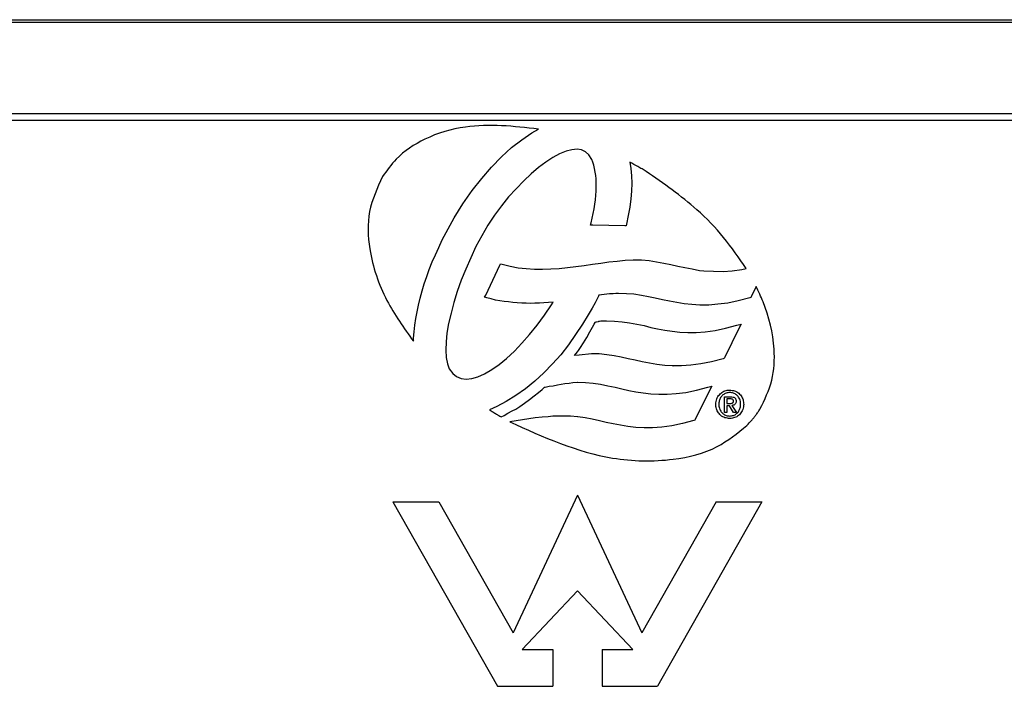
# Model space of a CAD drawing. Units: millimetres. Extents: x 21 to 257, y 7 to 193.
# Drawn here: x 90 to 96, y 128 to 132 of the extents above; entities that cross this region are included whole.
import ezdxf

# ---------------------------------------------------------------- set-up
doc = ezdxf.new("R2010")
doc.units = ezdxf.units.MM

msp = doc.modelspace()

# ---------------------------------------------------------------- linework, layer by layer
at = {"color": 7, "linetype": 'Continuous', "lineweight": 25}
for p, q in [((88.2985, 132.3566), (98.9913, 132.3566)), ((99.0136, 132.3398), (88.2601, 132.3398)), ((88.0608, 131.8019), (99.2435, 131.8019)), ((99.2183, 131.7615), (88.0458, 131.7615)), ((93.3708, 131.6895), (93.4091, 131.7111)), ((93.3109, 131.6477), (93.3708, 131.6895)), ((93.1912, 131.5463), (93.2511, 131.6011)), ((93.2511, 131.6011), (93.3109, 131.6477)), ((93.133, 131.4865), (93.1912, 131.5463)), ((93.4948, 131.5434), (93.4526, 131.5158)), ((93.5346, 131.5647), (93.4948, 131.5434)), ((93.5729, 131.5805), (93.5346, 131.5647)), ((93.6075, 131.5883), (93.5729, 131.5805)), ((93.6379, 131.5919), (93.6075, 131.5883)), ((93.6639, 131.588), (93.6379, 131.5919)), ((93.6878, 131.5765), (93.6639, 131.588)), ((93.707, 131.5588), (93.6878, 131.5765)), ((93.7242, 131.5309), (93.707, 131.5588)), ((93.075, 131.4199), (93.133, 131.4865)), ((93.4103, 131.4834), (93.3661, 131.4472)), ((93.4526, 131.5158), (93.4103, 131.4834)), ((93.7308, 131.5149), (93.7242, 131.5309)), ((93.7368, 131.4985), (93.7308, 131.5149)), ((93.7402, 131.4785), (93.7368, 131.4985)), ((93.7449, 131.4574), (93.7402, 131.4785)), ((93.9489, 131.5159), (93.9553, 131.4779)), ((93.9553, 131.4779), (93.9585, 131.4356)), ((93.018, 131.3487), (93.075, 131.4199)), ((93.3661, 131.4472), (93.3225, 131.405)), ((93.7483, 131.4371), (93.7449, 131.4574)), ((93.7496, 131.4165), (93.7483, 131.4371)), ((93.9585, 131.4356), (93.9603, 131.3921)), ((93.3225, 131.405), (93.2785, 131.3589)), ((93.7496, 131.3926), (93.7496, 131.4165)), ((93.7514, 131.3693), (93.7496, 131.3926)), ((93.7496, 131.3443), (93.7514, 131.3693)), ((93.9603, 131.3921), (93.9585, 131.345)), ((92.9635, 131.2688), (93.018, 131.3487)), ((93.2336, 131.31), (93.1915, 131.2576)), ((93.2785, 131.3589), (93.2336, 131.31)), ((93.7464, 131.2939), (93.7483, 131.3201)), ((93.7483, 131.3201), (93.7496, 131.3443)), ((93.9585, 131.345), (93.9554, 131.2985)), ((92.9123, 131.1865), (92.9635, 131.2688)), ((93.1915, 131.2576), (93.1505, 131.202)), ((93.7383, 131.2403), (93.7436, 131.2669)), ((93.7436, 131.2669), (93.7464, 131.2939)), ((93.9487, 131.2498), (93.9402, 131.2002)), ((93.9554, 131.2985), (93.9487, 131.2498)), ((92.8874, 131.1432), (92.9123, 131.1865)), ((93.1505, 131.202), (93.1114, 131.1429)), ((93.7267, 131.1846), (93.7335, 131.2131)), ((93.7335, 131.2131), (93.7383, 131.2403)), ((93.9402, 131.2002), (93.9304, 131.149)), ((92.8643, 131.1003), (92.8874, 131.1432)), ((93.1114, 131.1429), (93.0753, 131.0809)), ((93.7176, 131.1432), (93.7205, 131.1567)), ((93.7313, 131.1429), (93.7176, 131.1432)), ((93.7205, 131.1567), (93.7267, 131.1846)), ((93.9192, 131.1397), (93.7313, 131.1429)), ((93.9286, 131.1395), (93.9192, 131.1397)), ((93.9304, 131.149), (93.9286, 131.1395)), ((92.8408, 131.0566), (92.8643, 131.1003)), ((93.0753, 131.0809), (93.0407, 131.017)), ((92.8012, 130.9689), (92.821, 131.0123)), ((92.821, 131.0123), (92.8408, 131.0566)), ((93.0407, 131.017), (93.0095, 130.9516)), ((92.7829, 130.9264), (92.8012, 130.9689)), ((92.7646, 130.8825), (92.7829, 130.9264)), ((93.0095, 130.9516), (92.9801, 130.8841)), ((93.0981, 130.7305), (93.1823, 130.9068)), ((93.1823, 130.9068), (93.1864, 130.915)), ((93.1864, 130.915), (93.1952, 130.9128)), ((93.1952, 130.9128), (93.2431, 130.9013)), ((93.2431, 130.9013), (93.2903, 130.8917)), ((93.5809, 130.8931), (93.6298, 130.8997)), ((93.6298, 130.8997), (93.6789, 130.9064)), ((93.6789, 130.9064), (93.7283, 130.913)), ((93.7283, 130.913), (93.7776, 130.9197)), ((93.7776, 130.9197), (93.8254, 130.9264)), ((93.8254, 130.9264), (93.8752, 130.9314)), ((93.8752, 130.9314), (93.9217, 130.9362)), ((93.9217, 130.9362), (93.9696, 130.9394)), ((93.9696, 130.9394), (94.0187, 130.938)), ((94.0187, 130.938), (94.0637, 130.9345)), ((94.0637, 130.9345), (94.1076, 130.9278)), ((94.1076, 130.9278), (94.1505, 130.9197)), ((94.1505, 130.9197), (94.192, 130.9112)), ((94.192, 130.9112), (94.2336, 130.9013)), ((94.2336, 130.9013), (94.2747, 130.893)), ((92.7345, 130.7979), (92.75, 130.8397)), ((92.75, 130.8397), (92.7646, 130.8825)), ((92.9801, 130.8841), (92.9539, 130.8187)), ((93.2903, 130.8917), (93.3372, 130.8869)), ((93.3372, 130.8869), (93.3864, 130.8834)), ((93.3864, 130.8834), (93.4332, 130.8834)), ((93.4332, 130.8834), (93.4825, 130.8852)), ((93.4825, 130.8852), (93.5313, 130.8884)), ((93.5313, 130.8884), (93.5809, 130.8931)), ((94.2747, 130.893), (94.3176, 130.885)), ((94.3176, 130.885), (94.3603, 130.8765)), ((94.3603, 130.8765), (94.3873, 130.8736)), ((94.3873, 130.8736), (94.5004, 130.87)), ((94.5004, 130.87), (94.5015, 130.87)), ((94.5015, 130.87), (94.5536, 130.8736)), ((94.5536, 130.8736), (94.6105, 130.8815)), ((94.6105, 130.8815), (94.6368, 130.8871)), ((92.7231, 130.7549), (92.7345, 130.7979)), ((92.9539, 130.8187), (92.9291, 130.751)), ((94.6956, 130.7819), (94.6651, 130.7206)), ((92.7114, 130.7135), (92.7231, 130.7549)), ((92.9291, 130.751), (92.9098, 130.6876)), ((93.092, 130.7181), (93.0981, 130.7305)), ((93.7634, 130.7251), (93.7565, 130.7096)), ((93.7653, 130.73), (93.7634, 130.7251)), ((93.7986, 130.734), (93.7653, 130.73)), ((93.8295, 130.7375), (93.7986, 130.734)), ((93.8513, 130.7389), (93.8295, 130.7375)), ((93.8667, 130.7407), (93.8513, 130.7389)), ((93.8826, 130.7407), (93.8667, 130.7407)), ((93.93, 130.7389), (93.8826, 130.7407)), ((93.9737, 130.7358), (93.93, 130.7389)), ((94.018, 130.7292), (93.9737, 130.7358)), ((94.0593, 130.7213), (94.018, 130.7292)), ((94.0995, 130.7134), (94.0593, 130.7213)), ((94.6651, 130.7206), (94.663, 130.7161)), ((92.693, 130.6325), (92.7016, 130.672)), ((92.7016, 130.672), (92.7114, 130.7135)), ((92.9098, 130.6876), (92.8935, 130.6242)), ((93.1053, 130.7147), (93.092, 130.7181)), ((93.1302, 130.7085), (93.1053, 130.7147)), ((93.1557, 130.7017), (93.1302, 130.7085)), ((93.1813, 130.6966), (93.1557, 130.7017)), ((93.2076, 130.6932), (93.1813, 130.6966)), ((93.2323, 130.6902), (93.2076, 130.6932)), ((93.2593, 130.6865), (93.2323, 130.6902)), ((93.2842, 130.6851), (93.2593, 130.6865)), ((93.3111, 130.6833), (93.2842, 130.6851)), ((93.3369, 130.6833), (93.3111, 130.6833)), ((93.3647, 130.6816), (93.3369, 130.6833)), ((93.3888, 130.6833), (93.3647, 130.6816)), ((93.4156, 130.6833), (93.3888, 130.6833)), ((93.4421, 130.6851), (93.4156, 130.6833)), ((93.4685, 130.6865), (93.4421, 130.6851)), ((93.446, 130.6122), (93.4864, 130.6741)), ((93.4957, 130.6882), (93.4685, 130.6865)), ((93.4864, 130.6741), (93.4966, 130.6883)), ((93.4966, 130.6883), (93.4957, 130.6882)), ((93.7447, 130.6859), (93.7262, 130.6542)), ((93.7565, 130.7096), (93.7447, 130.6859)), ((94.1416, 130.703), (94.0995, 130.7134)), ((94.1827, 130.6952), (94.1416, 130.703)), ((94.2262, 130.6865), (94.1827, 130.6952)), ((94.2695, 130.6797), (94.2262, 130.6865)), ((94.3162, 130.6749), (94.2695, 130.6797)), ((94.3629, 130.6718), (94.3162, 130.6749)), ((94.415, 130.6718), (94.3629, 130.6718)), ((94.47, 130.6767), (94.415, 130.6718)), ((94.5287, 130.6837), (94.47, 130.6767)), ((94.59, 130.697), (94.5287, 130.6837)), ((94.6579, 130.7147), (94.59, 130.697)), ((94.663, 130.7161), (94.6579, 130.7147)), ((92.685, 130.5921), (92.693, 130.6325)), ((92.8935, 130.6242), (92.8785, 130.5632)), ((93.4012, 130.5532), (93.446, 130.6122)), ((93.7038, 130.6133), (93.6705, 130.5598)), ((93.7262, 130.6542), (93.7038, 130.6133)), ((92.6752, 130.514), (92.6801, 130.5526)), ((92.6801, 130.5526), (92.685, 130.5921)), ((92.8785, 130.5632), (92.869, 130.5062)), ((93.3574, 130.4975), (93.4012, 130.5532)), ((93.6705, 130.5598), (93.629, 130.4971)), ((93.729, 130.5418), (93.7386, 130.5596)), ((93.7386, 130.5596), (93.7444, 130.5684)), ((93.7444, 130.5684), (93.7471, 130.5726)), ((93.7471, 130.5726), (93.7521, 130.5734)), ((93.7521, 130.5734), (93.7637, 130.5751)), ((93.7637, 130.5751), (93.7661, 130.5763)), ((93.7661, 130.5763), (93.7667, 130.5765)), ((93.7667, 130.5765), (93.7705, 130.5767)), ((93.7705, 130.5767), (93.7773, 130.5784)), ((93.7773, 130.5784), (93.7915, 130.5788)), ((93.7915, 130.5788), (93.8115, 130.5788)), ((93.8115, 130.5788), (93.8593, 130.5771)), ((93.8593, 130.5771), (93.9048, 130.5734)), ((93.9048, 130.5734), (93.9481, 130.5672)), ((93.9481, 130.5672), (93.9916, 130.5586)), ((93.9916, 130.5586), (94.0331, 130.5503)), ((94.0331, 130.5503), (94.0731, 130.5403)), ((94.5147, 130.5355), (94.5821, 130.5536)), ((94.5821, 130.5536), (94.6061, 130.56)), ((94.6061, 130.56), (94.595, 130.5377)), ((92.6716, 130.4757), (92.6752, 130.514)), ((92.869, 130.5062), (92.8642, 130.4541)), ((93.3113, 130.4465), (93.3574, 130.4975)), ((93.629, 130.4971), (93.5877, 130.4373)), ((93.695, 130.4813), (93.7123, 130.5134)), ((93.7123, 130.5134), (93.729, 130.5418)), ((94.0731, 130.5403), (94.1137, 130.5325)), ((94.1137, 130.5325), (94.1565, 130.524)), ((94.1565, 130.524), (94.1991, 130.5175)), ((94.1991, 130.5175), (94.2447, 130.5126)), ((94.2447, 130.5126), (94.2918, 130.5095)), ((94.2918, 130.5095), (94.3405, 130.5108)), ((94.3405, 130.5108), (94.3942, 130.5146)), ((94.3942, 130.5146), (94.453, 130.5223)), ((94.453, 130.5223), (94.5147, 130.5355)), ((94.595, 130.5377), (94.5076, 130.361)), ((92.6708, 130.4581), (92.6716, 130.4757)), ((92.8642, 130.4541), (92.8623, 130.4057)), ((93.2674, 130.3991), (93.3113, 130.4465)), ((93.5877, 130.4373), (93.5409, 130.3789)), ((93.6585, 130.4218), (93.6749, 130.4494)), ((93.6749, 130.4494), (93.695, 130.4813)), ((92.8623, 130.4057), (92.8654, 130.3624)), ((93.2219, 130.357), (93.2674, 130.3991)), ((93.5409, 130.3789), (93.4926, 130.3243)), ((93.622, 130.3736), (93.6399, 130.395)), ((93.6497, 130.3766), (93.622, 130.3736)), ((93.6399, 130.395), (93.6465, 130.403)), ((93.6465, 130.403), (93.6585, 130.4218)), ((93.722, 130.3845), (93.6497, 130.3766)), ((93.769, 130.3831), (93.722, 130.3845)), ((93.8133, 130.3779), (93.769, 130.3831)), ((93.8568, 130.3731), (93.8133, 130.3779)), ((93.8976, 130.3652), (93.8568, 130.3731)), ((92.8654, 130.3624), (92.8719, 130.3251)), ((92.8719, 130.3251), (92.8831, 130.2962)), ((93.1341, 130.2905), (93.1777, 130.321)), ((93.1777, 130.321), (93.2219, 130.357)), ((93.4926, 130.3243), (93.4412, 130.2711)), ((93.9394, 130.3551), (93.8976, 130.3652)), ((93.9804, 130.347), (93.9394, 130.3551)), ((94.0221, 130.3371), (93.9804, 130.347)), ((94.0647, 130.3287), (94.0221, 130.3371)), ((94.1087, 130.3202), (94.0647, 130.3287)), ((94.1553, 130.3153), (94.1087, 130.3202)), ((94.2032, 130.3122), (94.1553, 130.3153)), ((94.254, 130.3139), (94.2045, 130.3122)), ((94.3095, 130.317), (94.254, 130.3139)), ((94.369, 130.3256), (94.3095, 130.317)), ((94.4324, 130.3373), (94.369, 130.3256)), ((94.5004, 130.3552), (94.4324, 130.3373)), ((94.5053, 130.3564), (94.5004, 130.3552)), ((94.5076, 130.361), (94.5053, 130.3564)), ((92.8831, 130.2962), (92.9034, 130.2672)), ((92.9034, 130.2672), (92.9258, 130.2494)), ((93.0525, 130.2484), (93.092, 130.2662)), ((93.092, 130.2662), (93.1341, 130.2905)), ((93.4412, 130.2711), (93.388, 130.2228)), ((94.2039, 130.3121), (94.2032, 130.3122)), ((94.2045, 130.3122), (94.2039, 130.3121)), ((92.9258, 130.2494), (92.9528, 130.2381)), ((92.9528, 130.2381), (92.9828, 130.2342)), ((92.9828, 130.2342), (93.0166, 130.2374)), ((93.0166, 130.2374), (93.0525, 130.2484)), ((93.388, 130.2228), (93.3332, 130.1778)), ((93.4975, 130.196), (93.5216, 130.2007)), ((93.5216, 130.2007), (93.5434, 130.2044)), ((93.5434, 130.2044), (93.5659, 130.2091)), ((93.5659, 130.2091), (93.5904, 130.2112)), ((93.5904, 130.2112), (93.6129, 130.2142)), ((93.6129, 130.2142), (93.6384, 130.216)), ((93.6384, 130.216), (93.6398, 130.216)), ((93.6398, 130.216), (93.6876, 130.2143)), ((93.6876, 130.2143), (93.7319, 130.2112)), ((93.7319, 130.2112), (93.7771, 130.2044)), ((93.7771, 130.2044), (93.8191, 130.1958)), ((93.3332, 130.1778), (93.2768, 130.1377)), ((93.3851, 130.1361), (93.4091, 130.1558)), ((93.4091, 130.1558), (93.4312, 130.1724)), ((93.4312, 130.1724), (93.443, 130.1843)), ((93.443, 130.1843), (93.4453, 130.1866)), ((93.4453, 130.1866), (93.4486, 130.1874)), ((93.4486, 130.1874), (93.4735, 130.1928)), ((93.4735, 130.1928), (93.4975, 130.196)), ((93.8191, 130.1958), (93.8621, 130.1874)), ((93.8621, 130.1874), (93.9021, 130.1778)), ((93.9021, 130.1778), (93.9433, 130.1679)), ((93.9433, 130.1679), (93.9856, 130.1593)), ((93.9856, 130.1593), (94.028, 130.1529)), ((94.028, 130.1529), (94.0738, 130.1481)), ((94.0738, 130.1481), (94.1213, 130.145)), ((94.1213, 130.145), (94.1698, 130.145)), ((94.1698, 130.145), (94.2234, 130.15)), ((94.2234, 130.15), (94.2807, 130.1566)), ((94.2807, 130.1566), (94.3425, 130.1697)), ((94.4223, 130.1713), (94.3348, 129.9968)), ((94.3425, 130.1697), (94.4094, 130.1872)), ((94.4094, 130.1872), (94.4335, 130.1936)), ((94.4335, 130.1936), (94.4223, 130.1713)), ((93.2198, 130.1029), (93.1632, 130.0728)), ((93.2768, 130.1377), (93.2198, 130.1029)), ((93.3001, 130.0738), (93.3278, 130.0933)), ((93.3278, 130.0933), (93.3574, 130.1148)), ((93.3574, 130.1148), (93.3851, 130.1361)), ((94.5079, 130.0382), (94.5079, 130.1309)), ((94.5079, 130.1309), (94.5431, 130.1309)), ((94.5415, 130.1179), (94.5231, 130.1179)), ((94.5231, 130.1179), (94.5231, 130.0908)), ((94.5231, 130.0908), (94.5402, 130.0908)), ((93.1632, 130.0728), (93.1196, 130.0543)), ((93.2077, 130.0202), (93.2294, 130.0329)), ((93.2294, 130.0329), (93.2548, 130.0465)), ((93.2548, 130.0465), (93.2761, 130.0578)), ((93.2761, 130.0578), (93.3001, 130.0738)), ((94.5231, 130.0382), (94.5079, 130.0382)), ((94.5375, 130.0778), (94.5231, 130.0778)), ((94.5231, 130.0778), (94.5231, 130.0382)), ((94.5614, 130.0382), (94.5375, 130.0778)), ((94.5527, 130.0789), (94.5787, 130.0382)), ((94.5787, 130.0382), (94.5614, 130.0382)), ((93.1885, 130.0121), (93.2077, 130.0202)), ((93.3896, 130.0054), (93.2398, 129.9827)), ((93.432, 130.0102), (93.3896, 130.0054)), ((93.4673, 130.012), (93.432, 130.0102)), ((93.4948, 130.0152), (93.4673, 130.012)), ((93.5172, 130.0169), (93.4948, 130.0152)), ((93.5513, 130.0169), (93.5172, 130.0169)), ((93.599, 130.0152), (93.5513, 130.0169)), ((93.6398, 130.0123), (93.599, 130.0152)), ((93.6424, 130.0121), (93.6398, 130.0123)), ((93.6863, 130.0055), (93.6424, 130.0121)), ((93.7272, 129.9975), (93.6863, 130.0055)), ((93.7698, 129.9891), (93.7272, 129.9975)), ((93.8097, 129.9793), (93.7698, 129.9891)), ((93.8511, 129.9708), (93.8097, 129.9793)), ((93.8938, 129.9629), (93.8511, 129.9708)), ((94.2601, 129.9728), (94.1971, 129.9595)), ((94.3277, 129.991), (94.2601, 129.9728)), ((94.3327, 129.9923), (94.3277, 129.991)), ((94.3348, 129.9968), (94.3327, 129.9923)), ((93.9377, 129.9543), (93.8938, 129.9629)), ((93.9847, 129.9494), (93.9377, 129.9543)), ((94.0331, 129.9476), (93.9847, 129.9494)), ((94.083, 129.9476), (94.0331, 129.9476)), ((94.1386, 129.9513), (94.083, 129.9476)), ((94.1971, 129.9595), (94.1386, 129.9513)), ((92.5499, 129.511), (92.8213, 129.511)), ((92.5499, 129.511), (93.1675, 128.4211)), ((92.8213, 129.511), (93.2598, 128.7372)), ((93.6398, 129.5488), (93.2598, 128.7372)), ((93.6398, 129.5488), (94.0198, 128.7372)), ((94.4583, 129.511), (94.0198, 128.7372)), ((94.7297, 129.511), (94.1121, 128.4211)), ((94.4583, 129.511), (94.7297, 129.511)), ((93.6398, 128.9842), (93.3128, 128.6391)), ((93.6398, 128.9842), (93.9668, 128.6391)), ((93.3128, 128.6391), (93.4945, 128.6391)), ((93.4945, 128.6391), (93.4945, 128.4211)), ((93.7851, 128.6391), (93.9668, 128.6391)), ((93.7851, 128.6391), (93.7851, 128.4211)), ((93.1675, 128.4211), (93.4945, 128.4211)), ((93.7851, 128.4211), (94.1121, 128.4211))]:
    msp.add_line(p, q, dxfattribs=at)
for points, knots in [([(93.4091, 131.7111), (93.2643, 131.7271), (93.0352, 131.7525), (92.7475, 131.6675), (92.5805, 131.5579), (92.5146, 131.4663), (92.4892, 131.431)], [0, 0, 0, 0, 0.4227772, 0.6688465, 0.8722407, 1, 1, 1, 1]), ([(94.0454, 131.4607), (94.0374, 131.4656), (94.0213, 131.4753), (93.9892, 131.4938), (93.9649, 131.5071), (93.9489, 131.5159)], [0, 0, 0, 0, 0.25299, 0.505974, 1, 1, 1, 1]), ([(92.4892, 131.431), (92.4579, 131.3631), (92.3956, 131.2278), (92.4067, 130.9666), (92.4974, 130.7016), (92.615, 130.5364), (92.6708, 130.4581)], [0, 0, 0, 0, 0.210969, 0.420622, 0.725503, 1, 1, 1, 1]), ([(94.6368, 130.8871), (94.5939, 130.9496), (94.5081, 131.0747), (94.3146, 131.2746), (94.1487, 131.3893), (94.0454, 131.4607)], [0, 0, 0, 0, 0.273973, 0.547737, 1, 1, 1, 1]), ([(94.7181, 130.0571), (94.7453, 130.1128), (94.7995, 130.2243), (94.8099, 130.4474), (94.7642, 130.6352), (94.7098, 130.7517), (94.6956, 130.7819)], [0, 0, 0, 0, 0.244595, 0.488421, 0.867248, 1, 1, 1, 1]), ([(94.5397, 130.0024), (94.53, 130.0032), (94.5105, 130.0049), (94.4852, 130.0196), (94.4674, 130.041), (94.4578, 130.0668), (94.4562, 130.0957), (94.4638, 130.1249), (94.4814, 130.1487), (94.5046, 130.164), (94.525, 130.1694), (94.5368, 130.1698), (94.5397, 130.1699)], [0, 0, 0, 0, 0.1115563, 0.2235903, 0.3252703, 0.4252727, 0.5320405, 0.6524771, 0.7620215, 0.8634114, 0.9669502, 1, 1, 1, 1]), ([(94.5397, 130.1553), (94.5324, 130.1546), (94.5179, 130.1533), (94.4988, 130.1422), (94.4847, 130.1259), (94.4763, 130.1054), (94.4741, 130.0813), (94.4789, 130.0572), (94.4913, 130.0366), (94.5082, 130.0232), (94.5254, 130.0176), (94.5358, 130.0171), (94.5397, 130.0169)], [0, 0, 0, 0, 0.103396, 0.207047, 0.305632, 0.405946, 0.515714, 0.644413, 0.747162, 0.850262, 0.945264, 1, 1, 1, 1]), ([(94.5397, 130.1699), (94.5491, 130.169), (94.5681, 130.1672), (94.593, 130.1527), (94.6113, 130.1315), (94.6211, 130.1055), (94.6227, 130.0767), (94.6153, 130.0477), (94.598, 130.0239), (94.5749, 130.0085), (94.5545, 130.0028), (94.5426, 130.0025), (94.5397, 130.0024)], [0, 0, 0, 0, 0.1091119, 0.2183867, 0.3235968, 0.4255318, 0.5308784, 0.650502, 0.7602929, 0.862233, 0.9661744, 1, 1, 1, 1]), ([(94.5397, 130.0169), (94.5469, 130.0176), (94.5613, 130.0189), (94.5802, 130.0299), (94.5942, 130.0461), (94.6026, 130.0665), (94.6049, 130.0906), (94.5999, 130.1161), (94.5858, 130.1375), (94.5668, 130.1507), (94.5508, 130.155), (94.5418, 130.1552), (94.5397, 130.1553)], [0, 0, 0, 0, 0.102788, 0.205803, 0.304422, 0.40497, 0.515039, 0.644432, 0.766421, 0.870934, 0.969627, 1, 1, 1, 1]), ([(94.5402, 130.0908), (94.5442, 130.0908), (94.5498, 130.0909), (94.5563, 130.0934), (94.5592, 130.096), (94.5612, 130.0998), (94.5616, 130.1031), (94.5617, 130.1051), (94.5617, 130.1054)], [0, 0, 0, 0, 0.4024045, 0.5602584, 0.6782498, 0.796291, 0.9721706, 1, 1, 1, 1]), ([(94.5617, 130.1054), (94.5616, 130.1066), (94.5614, 130.1092), (94.5597, 130.1125), (94.5567, 130.1152), (94.5506, 130.1177), (94.5452, 130.1178), (94.5415, 130.1179)], [0, 0, 0, 0, 0.139136, 0.279573, 0.402137, 0.585414, 1, 1, 1, 1]), ([(94.5431, 130.1309), (94.5486, 130.1307), (94.5569, 130.1303), (94.567, 130.1261), (94.5728, 130.1209), (94.5764, 130.1132), (94.5767, 130.1076), (94.5769, 130.1042)], [0, 0, 0, 0, 0.338649, 0.499028, 0.661069, 0.800416, 1, 1, 1, 1]), ([(94.5769, 130.1042), (94.5766, 130.1008), (94.5762, 130.095), (94.5723, 130.0877), (94.5664, 130.0826), (94.5595, 130.0799), (94.5546, 130.0792), (94.5527, 130.0789)], [0, 0, 0, 0, 0.263064, 0.439965, 0.617114, 0.854734, 1, 1, 1, 1]), ([(93.1196, 130.0543), (93.1232, 130.052), (93.1302, 130.0475), (93.1442, 130.0384), (93.1548, 130.0318), (93.1619, 130.0274)], [0, 0, 0, 0, 0.251073, 0.502147, 1, 1, 1, 1]), ([(93.1619, 130.0274), (93.1641, 130.026), (93.1685, 130.0234), (93.1775, 130.0184), (93.1841, 130.0146), (93.1885, 130.0121)], [0, 0, 0, 0, 0.253748, 0.507469, 1, 1, 1, 1]), ([(94.6413, 129.9613), (94.6502, 129.9711), (94.6635, 129.9859), (94.681, 130.0059), (94.6888, 130.0166), (94.6927, 130.022)], [0, 0, 0, 0, 0.499414, 0.749316, 1, 1, 1, 1]), ([(94.6927, 130.022), (94.6949, 130.0249), (94.6992, 130.0307), (94.7081, 130.0421), (94.7141, 130.0511), (94.7181, 130.0571)], [0, 0, 0, 0, 0.250253, 0.500486, 1, 1, 1, 1]), ([(93.2398, 129.9827), (93.4384, 129.8931), (93.7475, 129.7535), (94.1776, 129.7449), (94.4578, 129.8127), (94.5848, 129.9155), (94.6413, 129.9613)], [0, 0, 0, 0, 0.431912, 0.672407, 0.854251, 1, 1, 1, 1])]:
    msp.add_open_spline(points, degree=3, knots=knots, dxfattribs=at)

doc.saveas('drawing.dxf')
